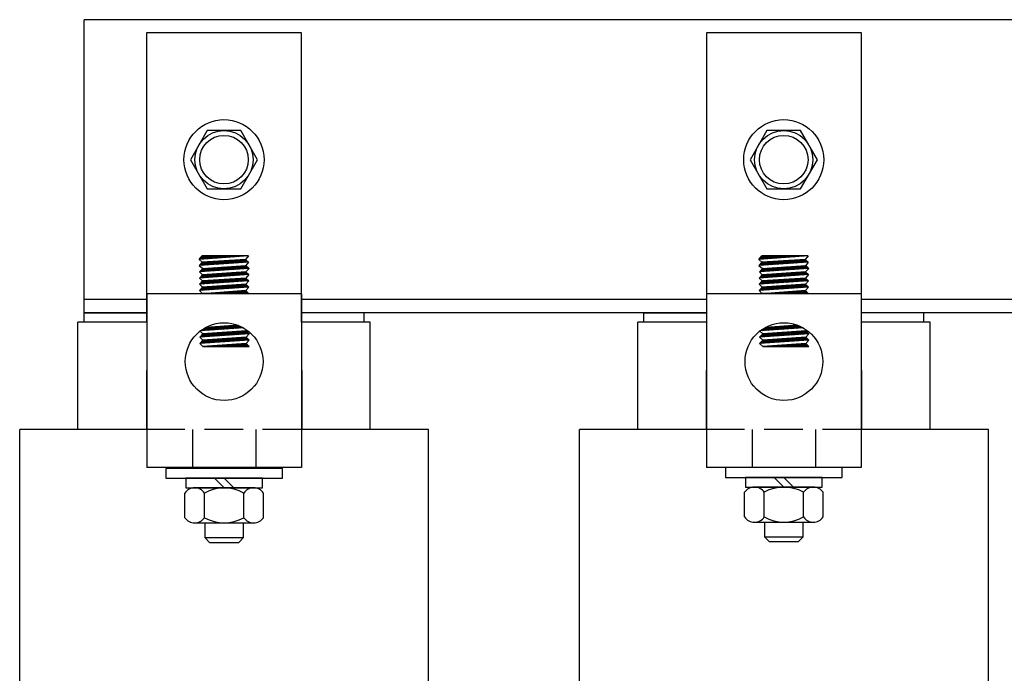
# Model space of a CAD drawing. Extents: x -29 to 73, y -17 to 56.
# Drawn here: x -18 to -11, y 2 to 6 of the extents above; entities that cross this region are included whole.
import ezdxf

# ---------------------------------------------------------------- set-up
doc = ezdxf.new("R2010")
doc.units = 0
doc.header["$MEASUREMENT"] = 0
doc.linetypes.add('HIDDEN', pattern=[0.375, 0.25, -0.125])
doc.layers.get('0').update_dxf_attribs({"linetype": 'CONTINUOUS'})
for name, color, linetype in [('HIDDEN', 7, 'HIDDEN'), ('HW-OBJ', 7, 'CONTINUOUS'), ('WINGAP', 7, 'CONTINUOUS')]:
    doc.layers.add(name, color=color, linetype=linetype)

msp = doc.modelspace()

# ---------------------------------------------------------------- linework, layer by layer
for p, q in [((-16.7909, 6.3301), (-16.7909, 4.4701)), ((-15.7939, 6.3301), (-16.7909, 6.3301)), ((-15.7939, 4.4701), (-15.7939, 6.3301)), ((-13.1909, 6.3301), (-13.1909, 4.4701)), ((-12.1939, 6.3301), (-13.1909, 6.3301)), ((-12.1939, 4.4701), (-12.1939, 6.3301)), ((-16.1359, 4.896), (-16.4537, 4.8741)), ((-16.4537, 4.8741), (-16.4337, 4.896)), ((-16.4323, 4.896), (-16.4481, 4.8802)), ((-16.4234, 4.896), (-16.4447, 4.8747)), ((-16.4146, 4.896), (-16.4353, 4.8754)), ((-16.1359, 4.896), (-16.4337, 4.896)), ((-16.4057, 4.896), (-16.4258, 4.876)), ((-16.3969, 4.896), (-16.4163, 4.8767)), ((-16.3881, 4.896), (-16.4068, 4.8773)), ((-16.3792, 4.896), (-16.3973, 4.878)), ((-16.3704, 4.896), (-16.3878, 4.8786)), ((-16.3615, 4.896), (-16.3783, 4.8793)), ((-16.3527, 4.896), (-16.3688, 4.8799)), ((-16.3439, 4.896), (-16.3593, 4.8806)), ((-16.335, 4.896), (-16.3498, 4.8813)), ((-16.3262, 4.896), (-16.3403, 4.8819)), ((-16.3174, 4.896), (-16.3308, 4.8826)), ((-16.3085, 4.896), (-16.3213, 4.8832)), ((-16.2997, 4.896), (-16.3118, 4.8839)), ((-16.2908, 4.896), (-16.3023, 4.8845)), ((-16.282, 4.896), (-16.2928, 4.8852)), ((-16.2732, 4.896), (-16.2833, 4.8858)), ((-16.2643, 4.896), (-16.2738, 4.8865)), ((-16.2555, 4.896), (-16.2644, 4.8872)), ((-16.2466, 4.896), (-16.2549, 4.8878)), ((-16.2378, 4.896), (-16.2454, 4.8885)), ((-16.229, 4.896), (-16.2359, 4.8891)), ((-16.2201, 4.896), (-16.2264, 4.8898)), ((-16.2113, 4.896), (-16.2169, 4.8904)), ((-16.2024, 4.896), (-16.2074, 4.8911)), ((-16.1936, 4.896), (-16.1979, 4.8918)), ((-16.1848, 4.896), (-16.1884, 4.8924)), ((-16.1759, 4.896), (-16.1789, 4.8931)), ((-16.1671, 4.896), (-16.1694, 4.8937)), ((-16.1583, 4.896), (-16.1599, 4.8944)), ((-16.136, 4.896), (-16.1559, 4.8743)), ((-16.1494, 4.896), (-16.1504, 4.895)), ((-16.1406, 4.896), (-16.1409, 4.8957)), ((-12.5359, 4.896), (-12.8537, 4.8741)), ((-12.8537, 4.8741), (-12.8337, 4.896)), ((-12.8323, 4.896), (-12.8481, 4.8802)), ((-12.8234, 4.896), (-12.8447, 4.8747)), ((-12.8146, 4.896), (-12.8353, 4.8754)), ((-12.5359, 4.896), (-12.8337, 4.896)), ((-12.8057, 4.896), (-12.8258, 4.876)), ((-12.7969, 4.896), (-12.8163, 4.8767)), ((-12.7881, 4.896), (-12.8068, 4.8773)), ((-12.7792, 4.896), (-12.7973, 4.878)), ((-12.7704, 4.896), (-12.7878, 4.8786)), ((-12.7615, 4.896), (-12.7783, 4.8793)), ((-12.7527, 4.896), (-12.7688, 4.8799)), ((-12.7439, 4.896), (-12.7593, 4.8806)), ((-12.735, 4.896), (-12.7498, 4.8813)), ((-12.7262, 4.896), (-12.7403, 4.8819)), ((-12.7174, 4.896), (-12.7308, 4.8826)), ((-12.7085, 4.896), (-12.7213, 4.8832)), ((-12.6997, 4.896), (-12.7118, 4.8839)), ((-12.6908, 4.896), (-12.7023, 4.8845)), ((-12.682, 4.896), (-12.6928, 4.8852)), ((-12.6732, 4.896), (-12.6833, 4.8858)), ((-12.6643, 4.896), (-12.6738, 4.8865)), ((-12.6555, 4.896), (-12.6644, 4.8872)), ((-12.6466, 4.896), (-12.6549, 4.8878)), ((-12.6378, 4.896), (-12.6454, 4.8885)), ((-12.629, 4.896), (-12.6359, 4.8891)), ((-12.6201, 4.896), (-12.6264, 4.8898)), ((-12.6113, 4.896), (-12.6169, 4.8904)), ((-12.6024, 4.896), (-12.6074, 4.8911)), ((-12.5936, 4.896), (-12.5979, 4.8918)), ((-12.5848, 4.896), (-12.5884, 4.8924)), ((-12.5759, 4.896), (-12.5789, 4.8931)), ((-12.5671, 4.896), (-12.5694, 4.8937)), ((-12.5583, 4.896), (-12.5599, 4.8944)), ((-12.536, 4.896), (-12.5559, 4.8743)), ((-12.5494, 4.896), (-12.5504, 4.895)), ((-12.5406, 4.896), (-12.5409, 4.8957)), ((-16.4537, 4.8741), (-16.4337, 4.8559)), ((-16.1359, 4.856), (-16.4537, 4.8341)), ((-16.4337, 4.8559), (-16.4537, 4.8341)), ((-16.4537, 4.8341), (-16.4302, 4.8161)), ((-16.1324, 4.8161), (-16.4502, 4.7942)), ((-16.4302, 4.8161), (-16.4502, 4.7942)), ((-16.4278, 4.8563), (-16.4497, 4.8344)), ((-16.4421, 4.7948), (-16.4202, 4.8167)), ((-16.4183, 4.8569), (-16.4402, 4.835)), ((-16.4357, 4.81), (-16.4296, 4.8161)), ((-16.1559, 4.8743), (-16.4337, 4.8559)), ((-16.4326, 4.7954), (-16.4108, 4.8173)), ((-16.4089, 4.8575), (-16.4308, 4.8357)), ((-16.4302, 4.8161), (-16.1519, 4.8339)), ((-16.4231, 4.7961), (-16.4013, 4.8179)), ((-16.3994, 4.8582), (-16.4213, 4.8363)), ((-16.4136, 4.7968), (-16.3919, 4.8185)), ((-16.3899, 4.8588), (-16.4118, 4.837)), ((-16.4041, 4.7974), (-16.3824, 4.8191)), ((-16.3805, 4.8594), (-16.4023, 4.8376)), ((-16.3946, 4.7981), (-16.373, 4.8197)), ((-16.371, 4.8601), (-16.3928, 4.8383)), ((-16.3851, 4.7987), (-16.3635, 4.8203)), ((-16.3615, 4.8607), (-16.3833, 4.8389)), ((-16.3757, 4.7994), (-16.3541, 4.8209)), ((-16.3521, 4.8613), (-16.3738, 4.8396)), ((-16.3662, 4.8), (-16.3446, 4.8215)), ((-16.3426, 4.8619), (-16.3643, 4.8402)), ((-16.3567, 4.8007), (-16.3352, 4.8222)), ((-16.3331, 4.8626), (-16.3548, 4.8409)), ((-16.3472, 4.8013), (-16.3257, 4.8228)), ((-16.3237, 4.8632), (-16.3453, 4.8415)), ((-16.3377, 4.802), (-16.3163, 4.8234)), ((-16.3142, 4.8638), (-16.3358, 4.8422)), ((-16.3282, 4.8026), (-16.3068, 4.824)), ((-16.3048, 4.8644), (-16.3263, 4.8428)), ((-16.3187, 4.8033), (-16.2974, 4.8246)), ((-16.2953, 4.8651), (-16.3168, 4.8435)), ((-16.3092, 4.8039), (-16.288, 4.8252)), ((-16.2858, 4.8657), (-16.3074, 4.8442)), ((-16.2997, 4.8046), (-16.2785, 4.8258)), ((-16.2764, 4.8663), (-16.2979, 4.8448)), ((-16.2902, 4.8052), (-16.2691, 4.8264)), ((-16.2669, 4.8669), (-16.2884, 4.8455)), ((-16.2807, 4.8059), (-16.2596, 4.827)), ((-16.2574, 4.8676), (-16.2789, 4.8461)), ((-16.2712, 4.8066), (-16.2502, 4.8276)), ((-16.248, 4.8682), (-16.2694, 4.8468)), ((-16.2617, 4.8072), (-16.2407, 4.8282)), ((-16.2385, 4.8688), (-16.2599, 4.8474)), ((-16.2523, 4.8079), (-16.2313, 4.8288)), ((-16.229, 4.8694), (-16.2504, 4.8481)), ((-16.2428, 4.8085), (-16.2218, 4.8294)), ((-16.2196, 4.8701), (-16.2409, 4.8487)), ((-16.2333, 4.8092), (-16.2124, 4.83)), ((-16.2101, 4.8707), (-16.2314, 4.8494)), ((-16.2238, 4.8098), (-16.2029, 4.8307)), ((-16.2006, 4.8713), (-16.2219, 4.85)), ((-16.2143, 4.8105), (-16.1935, 4.8313)), ((-16.1912, 4.8719), (-16.2124, 4.8507)), ((-16.2048, 4.8111), (-16.1841, 4.8319)), ((-16.1817, 4.8726), (-16.2029, 4.8513)), ((-16.1953, 4.8118), (-16.1746, 4.8325)), ((-16.1722, 4.8732), (-16.1934, 4.852)), ((-16.1858, 4.8124), (-16.1652, 4.8331)), ((-16.1628, 4.8738), (-16.184, 4.8526)), ((-16.1763, 4.8131), (-16.1557, 4.8337)), ((-16.1547, 4.8731), (-16.1745, 4.8533)), ((-16.1668, 4.8137), (-16.1491, 4.8314)), ((-16.15, 4.8689), (-16.165, 4.854)), ((-16.1573, 4.8144), (-16.1445, 4.8272)), ((-16.1559, 4.8743), (-16.1359, 4.856)), ((-16.1454, 4.8647), (-16.1555, 4.8546)), ((-16.1324, 4.8161), (-16.1535, 4.7942)), ((-16.1359, 4.856), (-16.1519, 4.8339)), ((-16.1519, 4.8339), (-16.1324, 4.8161)), ((-16.1478, 4.815), (-16.1399, 4.823)), ((-16.1408, 4.8604), (-16.146, 4.8553)), ((-16.1383, 4.8157), (-16.1353, 4.8187)), ((-16.1362, 4.8562), (-16.1365, 4.8559)), ((-12.8537, 4.8741), (-12.8337, 4.8559)), ((-12.5359, 4.856), (-12.8537, 4.8341)), ((-12.8337, 4.8559), (-12.8537, 4.8341)), ((-12.8537, 4.8341), (-12.8302, 4.8161)), ((-12.5324, 4.8161), (-12.8502, 4.7942)), ((-12.8302, 4.8161), (-12.8502, 4.7942)), ((-12.8278, 4.8563), (-12.8497, 4.8344)), ((-12.8421, 4.7948), (-12.8202, 4.8167)), ((-12.8183, 4.8569), (-12.8402, 4.835)), ((-12.8357, 4.81), (-12.8296, 4.8161)), ((-12.5559, 4.8743), (-12.8337, 4.8559)), ((-12.8326, 4.7954), (-12.8108, 4.8173)), ((-12.8089, 4.8575), (-12.8308, 4.8357)), ((-12.8302, 4.8161), (-12.5519, 4.8339)), ((-12.8231, 4.7961), (-12.8013, 4.8179)), ((-12.7994, 4.8582), (-12.8213, 4.8363)), ((-12.8136, 4.7968), (-12.7919, 4.8185)), ((-12.7899, 4.8588), (-12.8118, 4.837)), ((-12.8041, 4.7974), (-12.7824, 4.8191)), ((-12.7805, 4.8594), (-12.8023, 4.8376)), ((-12.7946, 4.7981), (-12.773, 4.8197)), ((-12.771, 4.8601), (-12.7928, 4.8383)), ((-12.7851, 4.7987), (-12.7635, 4.8203)), ((-12.7615, 4.8607), (-12.7833, 4.8389)), ((-12.7757, 4.7994), (-12.7541, 4.8209)), ((-12.7521, 4.8613), (-12.7738, 4.8396)), ((-12.7662, 4.8), (-12.7446, 4.8215)), ((-12.7426, 4.8619), (-12.7643, 4.8402)), ((-12.7567, 4.8007), (-12.7352, 4.8222)), ((-12.7331, 4.8626), (-12.7548, 4.8409)), ((-12.7472, 4.8013), (-12.7257, 4.8228)), ((-12.7237, 4.8632), (-12.7453, 4.8415)), ((-12.7377, 4.802), (-12.7163, 4.8234)), ((-12.7142, 4.8638), (-12.7358, 4.8422)), ((-12.7282, 4.8026), (-12.7068, 4.824)), ((-12.7048, 4.8644), (-12.7263, 4.8428)), ((-12.7187, 4.8033), (-12.6974, 4.8246)), ((-12.6953, 4.8651), (-12.7168, 4.8435)), ((-12.7092, 4.8039), (-12.688, 4.8252)), ((-12.6858, 4.8657), (-12.7074, 4.8442)), ((-12.6997, 4.8046), (-12.6785, 4.8258)), ((-12.6764, 4.8663), (-12.6979, 4.8448)), ((-12.6902, 4.8052), (-12.6691, 4.8264)), ((-12.6669, 4.8669), (-12.6884, 4.8455)), ((-12.6807, 4.8059), (-12.6596, 4.827)), ((-12.6574, 4.8676), (-12.6789, 4.8461)), ((-12.6712, 4.8066), (-12.6502, 4.8276)), ((-12.648, 4.8682), (-12.6694, 4.8468)), ((-12.6617, 4.8072), (-12.6407, 4.8282)), ((-12.6385, 4.8688), (-12.6599, 4.8474)), ((-12.6523, 4.8079), (-12.6313, 4.8288)), ((-12.629, 4.8694), (-12.6504, 4.8481)), ((-12.6428, 4.8085), (-12.6218, 4.8294)), ((-12.6196, 4.8701), (-12.6409, 4.8487)), ((-12.6333, 4.8092), (-12.6124, 4.83)), ((-12.6101, 4.8707), (-12.6314, 4.8494)), ((-12.6238, 4.8098), (-12.6029, 4.8307)), ((-12.6006, 4.8713), (-12.6219, 4.85)), ((-12.6143, 4.8105), (-12.5935, 4.8313)), ((-12.5912, 4.8719), (-12.6124, 4.8507)), ((-12.6048, 4.8111), (-12.5841, 4.8319)), ((-12.5817, 4.8726), (-12.6029, 4.8513)), ((-12.5953, 4.8118), (-12.5746, 4.8325)), ((-12.5722, 4.8732), (-12.5934, 4.852)), ((-12.5858, 4.8124), (-12.5652, 4.8331)), ((-12.5628, 4.8738), (-12.584, 4.8526)), ((-12.5763, 4.8131), (-12.5557, 4.8337)), ((-12.5547, 4.8731), (-12.5745, 4.8533)), ((-12.5668, 4.8137), (-12.5491, 4.8314)), ((-12.55, 4.8689), (-12.565, 4.854)), ((-12.5573, 4.8144), (-12.5445, 4.8272)), ((-12.5559, 4.8743), (-12.5359, 4.856)), ((-12.5454, 4.8647), (-12.5555, 4.8546)), ((-12.5324, 4.8161), (-12.5535, 4.7942)), ((-12.5359, 4.856), (-12.5519, 4.8339)), ((-12.5519, 4.8339), (-12.5324, 4.8161)), ((-12.5478, 4.815), (-12.5399, 4.823)), ((-12.5408, 4.8604), (-12.546, 4.8553)), ((-12.5383, 4.8157), (-12.5353, 4.8187)), ((-12.5362, 4.8562), (-12.5365, 4.8559)), ((-16.1335, 4.7759), (-16.4512, 4.754)), ((-16.4312, 4.7758), (-16.4512, 4.754)), ((-16.4512, 4.754), (-16.4312, 4.7357)), ((-16.4502, 4.7942), (-16.4312, 4.7758)), ((-16.421, 4.7765), (-16.4429, 4.7546)), ((-16.4305, 4.7759), (-16.4386, 4.7677)), ((-16.4115, 4.7771), (-16.4334, 4.7552)), ((-16.1535, 4.7942), (-16.4312, 4.7758)), ((-16.1535, 4.754), (-16.4312, 4.7357)), ((-16.4021, 4.7777), (-16.4239, 4.7559)), ((-16.3926, 4.7784), (-16.4144, 4.7565)), ((-16.3831, 4.779), (-16.405, 4.7572)), ((-16.3737, 4.7796), (-16.3955, 4.7578)), ((-16.3642, 4.7803), (-16.386, 4.7585)), ((-16.3547, 4.7809), (-16.3765, 4.7591)), ((-16.3453, 4.7815), (-16.367, 4.7598)), ((-16.3358, 4.7821), (-16.3575, 4.7604)), ((-16.3263, 4.7828), (-16.348, 4.7611)), ((-16.3169, 4.7834), (-16.3385, 4.7617)), ((-16.3074, 4.784), (-16.329, 4.7624)), ((-16.2979, 4.7846), (-16.3195, 4.7631)), ((-16.2885, 4.7853), (-16.31, 4.7637)), ((-16.279, 4.7859), (-16.3005, 4.7644)), ((-16.2696, 4.7865), (-16.291, 4.765)), ((-16.2601, 4.7871), (-16.2816, 4.7657)), ((-16.2506, 4.7878), (-16.2721, 4.7663)), ((-16.2412, 4.7884), (-16.2626, 4.767)), ((-16.2317, 4.789), (-16.2531, 4.7676)), ((-16.2222, 4.7896), (-16.2436, 4.7683)), ((-16.2179, 4.7498), (-16.2392, 4.7284)), ((-16.2128, 4.7903), (-16.2341, 4.7689)), ((-16.2084, 4.7504), (-16.2298, 4.7291)), ((-16.2033, 4.7909), (-16.2246, 4.7696)), ((-16.199, 4.751), (-16.2203, 4.7297)), ((-16.1938, 4.7915), (-16.2151, 4.7702)), ((-16.1895, 4.7517), (-16.2108, 4.7304)), ((-16.1844, 4.7921), (-16.2056, 4.7709)), ((-16.18, 4.7523), (-16.2013, 4.731)), ((-16.1749, 4.7928), (-16.1961, 4.7716)), ((-16.1706, 4.7529), (-16.1918, 4.7317)), ((-16.1654, 4.7934), (-16.1866, 4.7722)), ((-16.1611, 4.7535), (-16.1823, 4.7324)), ((-16.156, 4.794), (-16.1771, 4.7729)), ((-16.1526, 4.7532), (-16.1728, 4.733)), ((-16.1501, 4.7911), (-16.1676, 4.7735)), ((-16.1455, 4.7869), (-16.1582, 4.7742)), ((-16.1535, 4.7942), (-16.1335, 4.7759)), ((-16.1335, 4.7759), (-16.1535, 4.754)), ((-16.1535, 4.754), (-16.1335, 4.7357)), ((-16.1408, 4.7826), (-16.1487, 4.7748)), ((-16.1362, 4.7784), (-16.1392, 4.7755)), ((-12.5335, 4.7759), (-12.8512, 4.754)), ((-12.8312, 4.7758), (-12.8512, 4.754)), ((-12.8512, 4.754), (-12.8312, 4.7357)), ((-12.8502, 4.7942), (-12.8312, 4.7758)), ((-12.821, 4.7765), (-12.8429, 4.7546)), ((-12.8305, 4.7759), (-12.8386, 4.7677)), ((-12.8115, 4.7771), (-12.8334, 4.7552)), ((-12.5535, 4.7942), (-12.8312, 4.7758)), ((-12.5535, 4.754), (-12.8312, 4.7357)), ((-12.8021, 4.7777), (-12.8239, 4.7559)), ((-12.7926, 4.7784), (-12.8144, 4.7565)), ((-12.7831, 4.779), (-12.805, 4.7572)), ((-12.7737, 4.7796), (-12.7955, 4.7578)), ((-12.7642, 4.7803), (-12.786, 4.7585)), ((-12.7547, 4.7809), (-12.7765, 4.7591)), ((-12.7453, 4.7815), (-12.767, 4.7598)), ((-12.7358, 4.7821), (-12.7575, 4.7604)), ((-12.7263, 4.7828), (-12.748, 4.7611)), ((-12.7169, 4.7834), (-12.7385, 4.7617)), ((-12.7074, 4.784), (-12.729, 4.7624)), ((-12.6979, 4.7846), (-12.7195, 4.7631)), ((-12.6885, 4.7853), (-12.71, 4.7637)), ((-12.679, 4.7859), (-12.7005, 4.7644)), ((-12.6696, 4.7865), (-12.691, 4.765)), ((-12.6601, 4.7871), (-12.6816, 4.7657)), ((-12.6506, 4.7878), (-12.6721, 4.7663)), ((-12.6412, 4.7884), (-12.6626, 4.767)), ((-12.6317, 4.789), (-12.6531, 4.7676)), ((-12.6222, 4.7896), (-12.6436, 4.7683)), ((-12.6179, 4.7498), (-12.6392, 4.7284)), ((-12.6128, 4.7903), (-12.6341, 4.7689)), ((-12.6084, 4.7504), (-12.6298, 4.7291)), ((-12.6033, 4.7909), (-12.6246, 4.7696)), ((-12.599, 4.751), (-12.6203, 4.7297)), ((-12.5938, 4.7915), (-12.6151, 4.7702)), ((-12.5895, 4.7517), (-12.6108, 4.7304)), ((-12.5844, 4.7921), (-12.6056, 4.7709)), ((-12.58, 4.7523), (-12.6013, 4.731)), ((-12.5749, 4.7928), (-12.5961, 4.7716)), ((-12.5706, 4.7529), (-12.5918, 4.7317)), ((-12.5654, 4.7934), (-12.5866, 4.7722)), ((-12.5611, 4.7535), (-12.5823, 4.7324)), ((-12.556, 4.794), (-12.5771, 4.7729)), ((-12.5526, 4.7532), (-12.5728, 4.733)), ((-12.5501, 4.7911), (-12.5676, 4.7735)), ((-12.5455, 4.7869), (-12.5582, 4.7742)), ((-12.5535, 4.7942), (-12.5335, 4.7759)), ((-12.5335, 4.7759), (-12.5535, 4.754)), ((-12.5535, 4.754), (-12.5335, 4.7357)), ((-12.5408, 4.7826), (-12.5487, 4.7748)), ((-12.5362, 4.7784), (-12.5392, 4.7755)), ((-16.1335, 4.7357), (-16.4512, 4.7138)), ((-16.4312, 4.7357), (-16.4512, 4.7138)), ((-16.4512, 4.7138), (-16.4312, 4.6955)), ((-16.1335, 4.6956), (-16.4512, 4.6737)), ((-16.4312, 4.6955), (-16.4512, 4.6737)), ((-16.4261, 4.736), (-16.4481, 4.7141)), ((-16.4218, 4.6961), (-16.4437, 4.6742)), ((-16.4167, 4.7366), (-16.4386, 4.7147)), ((-16.4123, 4.6968), (-16.4342, 4.6749)), ((-16.1535, 4.7139), (-16.4312, 4.6955)), ((-16.4072, 4.7373), (-16.4291, 4.7154)), ((-16.4029, 4.6974), (-16.4248, 4.6755)), ((-16.3977, 4.7379), (-16.4196, 4.716)), ((-16.3934, 4.698), (-16.4153, 4.6762)), ((-16.3883, 4.7385), (-16.4101, 4.7167)), ((-16.3839, 4.6986), (-16.4058, 4.6768)), ((-16.3788, 4.7391), (-16.4006, 4.7173)), ((-16.3745, 4.6993), (-16.3963, 4.6775)), ((-16.3693, 4.7398), (-16.3911, 4.718)), ((-16.365, 4.6999), (-16.3868, 4.6781)), ((-16.3599, 4.7404), (-16.3816, 4.7186)), ((-16.3555, 4.7005), (-16.3773, 4.6788)), ((-16.3504, 4.741), (-16.3721, 4.7193)), ((-16.3461, 4.7011), (-16.3678, 4.6794)), ((-16.3409, 4.7416), (-16.3626, 4.7199)), ((-16.3366, 4.7018), (-16.3583, 4.6801)), ((-16.3315, 4.7423), (-16.3532, 4.7206)), ((-16.3272, 4.7024), (-16.3488, 4.6807)), ((-16.322, 4.7429), (-16.3437, 4.7212)), ((-16.3177, 4.703), (-16.3393, 4.6814)), ((-16.3126, 4.7435), (-16.3342, 4.7219)), ((-16.3082, 4.7036), (-16.3298, 4.682)), ((-16.3031, 4.7441), (-16.3247, 4.7225)), ((-16.2988, 4.7043), (-16.3203, 4.6827)), ((-16.2936, 4.7448), (-16.3152, 4.7232)), ((-16.2893, 4.7049), (-16.3108, 4.6833)), ((-16.2842, 4.7454), (-16.3057, 4.7239)), ((-16.2798, 4.7055), (-16.3014, 4.684)), ((-16.2747, 4.746), (-16.2962, 4.7245)), ((-16.2704, 4.7062), (-16.2919, 4.6847)), ((-16.2652, 4.7466), (-16.2867, 4.7252)), ((-16.2609, 4.7068), (-16.2824, 4.6853)), ((-16.2558, 4.7473), (-16.2772, 4.7258)), ((-16.2514, 4.7074), (-16.2729, 4.686)), ((-16.2463, 4.7479), (-16.2677, 4.7265)), ((-16.242, 4.708), (-16.2634, 4.6866)), ((-16.2368, 4.7485), (-16.2582, 4.7271)), ((-16.2325, 4.7087), (-16.2539, 4.6873)), ((-16.2274, 4.7491), (-16.2487, 4.7278)), ((-16.223, 4.7093), (-16.2444, 4.6879)), ((-16.2136, 4.7099), (-16.2349, 4.6886)), ((-16.2041, 4.7105), (-16.2254, 4.6892)), ((-16.1946, 4.7112), (-16.2159, 4.6899)), ((-16.1852, 4.7118), (-16.2064, 4.6905)), ((-16.1757, 4.7124), (-16.1969, 4.6912)), ((-16.1662, 4.713), (-16.1874, 4.6918)), ((-16.1568, 4.7137), (-16.178, 4.6925)), ((-16.1505, 4.7111), (-16.1685, 4.6932)), ((-16.148, 4.749), (-16.1633, 4.7337)), ((-16.1458, 4.7069), (-16.159, 4.6938)), ((-16.1433, 4.7448), (-16.1538, 4.7343)), ((-16.1335, 4.7357), (-16.1535, 4.7139)), ((-16.1535, 4.7139), (-16.1335, 4.6956)), ((-16.1335, 4.6956), (-16.1535, 4.6737)), ((-16.1412, 4.7027), (-16.1495, 4.6945)), ((-16.1387, 4.7406), (-16.1443, 4.735)), ((-16.1366, 4.6985), (-16.14, 4.6951)), ((-16.1341, 4.7363), (-16.1348, 4.7356)), ((-12.5335, 4.7357), (-12.8512, 4.7138)), ((-12.8312, 4.7357), (-12.8512, 4.7138)), ((-12.8512, 4.7138), (-12.8312, 4.6955)), ((-12.5335, 4.6956), (-12.8512, 4.6737)), ((-12.8312, 4.6955), (-12.8512, 4.6737)), ((-12.8261, 4.736), (-12.8481, 4.7141)), ((-12.8218, 4.6961), (-12.8437, 4.6742)), ((-12.8167, 4.7366), (-12.8386, 4.7147)), ((-12.8123, 4.6968), (-12.8342, 4.6749)), ((-12.5535, 4.7139), (-12.8312, 4.6955)), ((-12.8072, 4.7373), (-12.8291, 4.7154)), ((-12.8029, 4.6974), (-12.8248, 4.6755)), ((-12.7977, 4.7379), (-12.8196, 4.716)), ((-12.7934, 4.698), (-12.8153, 4.6762)), ((-12.7883, 4.7385), (-12.8101, 4.7167)), ((-12.7839, 4.6986), (-12.8058, 4.6768)), ((-12.7788, 4.7391), (-12.8006, 4.7173)), ((-12.7745, 4.6993), (-12.7963, 4.6775)), ((-12.7693, 4.7398), (-12.7911, 4.718)), ((-12.765, 4.6999), (-12.7868, 4.6781)), ((-12.7599, 4.7404), (-12.7816, 4.7186)), ((-12.7555, 4.7005), (-12.7773, 4.6788)), ((-12.7504, 4.741), (-12.7721, 4.7193)), ((-12.7461, 4.7011), (-12.7678, 4.6794)), ((-12.7409, 4.7416), (-12.7626, 4.7199)), ((-12.7366, 4.7018), (-12.7583, 4.6801)), ((-12.7315, 4.7423), (-12.7532, 4.7206)), ((-12.7272, 4.7024), (-12.7488, 4.6807)), ((-12.722, 4.7429), (-12.7437, 4.7212)), ((-12.7177, 4.703), (-12.7393, 4.6814)), ((-12.7126, 4.7435), (-12.7342, 4.7219)), ((-12.7082, 4.7036), (-12.7298, 4.682)), ((-12.7031, 4.7441), (-12.7247, 4.7225)), ((-12.6988, 4.7043), (-12.7203, 4.6827)), ((-12.6936, 4.7448), (-12.7152, 4.7232)), ((-12.6893, 4.7049), (-12.7108, 4.6833)), ((-12.6842, 4.7454), (-12.7057, 4.7239)), ((-12.6798, 4.7055), (-12.7014, 4.684)), ((-12.6747, 4.746), (-12.6962, 4.7245)), ((-12.6704, 4.7062), (-12.6919, 4.6847)), ((-12.6652, 4.7466), (-12.6867, 4.7252)), ((-12.6609, 4.7068), (-12.6824, 4.6853)), ((-12.6558, 4.7473), (-12.6772, 4.7258)), ((-12.6514, 4.7074), (-12.6729, 4.686)), ((-12.6463, 4.7479), (-12.6677, 4.7265)), ((-12.642, 4.708), (-12.6634, 4.6866)), ((-12.6368, 4.7485), (-12.6582, 4.7271)), ((-12.6325, 4.7087), (-12.6539, 4.6873)), ((-12.6274, 4.7491), (-12.6487, 4.7278)), ((-12.623, 4.7093), (-12.6444, 4.6879)), ((-12.6136, 4.7099), (-12.6349, 4.6886)), ((-12.6041, 4.7105), (-12.6254, 4.6892)), ((-12.5946, 4.7112), (-12.6159, 4.6899)), ((-12.5852, 4.7118), (-12.6064, 4.6905)), ((-12.5757, 4.7124), (-12.5969, 4.6912)), ((-12.5662, 4.713), (-12.5874, 4.6918)), ((-12.5568, 4.7137), (-12.578, 4.6925)), ((-12.5505, 4.7111), (-12.5685, 4.6932)), ((-12.548, 4.749), (-12.5633, 4.7337)), ((-12.5458, 4.7069), (-12.559, 4.6938)), ((-12.5433, 4.7448), (-12.5538, 4.7343)), ((-12.5335, 4.7357), (-12.5535, 4.7139)), ((-12.5535, 4.7139), (-12.5335, 4.6956)), ((-12.5335, 4.6956), (-12.5535, 4.6737)), ((-12.5412, 4.7027), (-12.5495, 4.6945)), ((-12.5387, 4.7406), (-12.5443, 4.735)), ((-12.5366, 4.6985), (-12.54, 4.6951)), ((-12.5341, 4.7363), (-12.5348, 4.7356)), ((-16.7901, 4.6536), (-16.7901, 3.535)), ((-15.7947, 4.6536), (-16.7901, 4.6536)), ((-16.4512, 4.6737), (-16.4312, 4.6536)), ((-16.1535, 4.6737), (-16.4312, 4.6536)), ((-16.1334, 4.6537), (-16.4311, 4.6537)), ((-16.4241, 4.6537), (-16.4236, 4.6542)), ((-16.4153, 4.6537), (-16.4141, 4.6548)), ((-16.4064, 4.6537), (-16.4046, 4.6555)), ((-16.3976, 4.6537), (-16.395, 4.6562)), ((-16.3887, 4.6537), (-16.3855, 4.6569)), ((-16.3799, 4.6537), (-16.376, 4.6576)), ((-16.3711, 4.6537), (-16.3665, 4.6583)), ((-16.3622, 4.6537), (-16.3569, 4.659)), ((-16.3534, 4.6537), (-16.3474, 4.6597)), ((-16.3446, 4.6537), (-16.3379, 4.6604)), ((-16.3357, 4.6537), (-16.3283, 4.6611)), ((-16.3269, 4.6537), (-16.3188, 4.6618)), ((-16.318, 4.6537), (-16.3093, 4.6624)), ((-16.3092, 4.6537), (-16.2998, 4.6631)), ((-16.3004, 4.6537), (-16.2902, 4.6638)), ((-16.2915, 4.6537), (-16.2807, 4.6645)), ((-16.2827, 4.6537), (-16.2712, 4.6652)), ((-16.2738, 4.6537), (-16.2616, 4.6659)), ((-16.265, 4.6537), (-16.2521, 4.6666)), ((-16.2562, 4.6537), (-16.2426, 4.6673)), ((-16.2473, 4.6537), (-16.233, 4.668)), ((-16.2385, 4.6537), (-16.2235, 4.6687)), ((-16.2296, 4.6537), (-16.214, 4.6693)), ((-16.2208, 4.6537), (-16.2045, 4.67)), ((-16.212, 4.6537), (-16.1949, 4.6707)), ((-16.2031, 4.6537), (-16.1854, 4.6714)), ((-16.1943, 4.6537), (-16.1759, 4.6721)), ((-16.1855, 4.6537), (-16.1663, 4.6728)), ((-16.1766, 4.6537), (-16.1568, 4.6735)), ((-16.1678, 4.6537), (-16.1506, 4.6709)), ((-16.1589, 4.6537), (-16.1462, 4.6664)), ((-16.1335, 4.6536), (-16.1535, 4.6737)), ((-16.1501, 4.6537), (-16.1418, 4.662)), ((-16.1413, 4.6537), (-16.1374, 4.6576)), ((-15.7947, 4.6536), (-15.7947, 3.535)), ((-13.1901, 4.6536), (-13.1901, 3.535)), ((-12.1947, 4.6536), (-13.1901, 4.6536)), ((-12.8512, 4.6737), (-12.8312, 4.6536)), ((-12.5535, 4.6737), (-12.8312, 4.6536)), ((-12.5334, 4.6537), (-12.8311, 4.6537)), ((-12.8241, 4.6537), (-12.8236, 4.6542)), ((-12.8153, 4.6537), (-12.8141, 4.6548)), ((-12.8064, 4.6537), (-12.8046, 4.6555)), ((-12.7976, 4.6537), (-12.795, 4.6562)), ((-12.7887, 4.6537), (-12.7855, 4.6569)), ((-12.7799, 4.6537), (-12.776, 4.6576)), ((-12.7711, 4.6537), (-12.7665, 4.6583)), ((-12.7622, 4.6537), (-12.7569, 4.659)), ((-12.7534, 4.6537), (-12.7474, 4.6597)), ((-12.7446, 4.6537), (-12.7379, 4.6604)), ((-12.7357, 4.6537), (-12.7283, 4.6611)), ((-12.7269, 4.6537), (-12.7188, 4.6618)), ((-12.718, 4.6537), (-12.7093, 4.6624)), ((-12.7092, 4.6537), (-12.6998, 4.6631)), ((-12.7004, 4.6537), (-12.6902, 4.6638)), ((-12.6915, 4.6537), (-12.6807, 4.6645)), ((-12.6827, 4.6537), (-12.6712, 4.6652)), ((-12.6738, 4.6537), (-12.6616, 4.6659)), ((-12.665, 4.6537), (-12.6521, 4.6666)), ((-12.6562, 4.6537), (-12.6426, 4.6673)), ((-12.6473, 4.6537), (-12.633, 4.668)), ((-12.6385, 4.6537), (-12.6235, 4.6687)), ((-12.6296, 4.6537), (-12.614, 4.6693)), ((-12.6208, 4.6537), (-12.6045, 4.67)), ((-12.612, 4.6537), (-12.5949, 4.6707)), ((-12.6031, 4.6537), (-12.5854, 4.6714)), ((-12.5943, 4.6537), (-12.5759, 4.6721)), ((-12.5855, 4.6537), (-12.5663, 4.6728)), ((-12.5766, 4.6537), (-12.5568, 4.6735)), ((-12.5678, 4.6537), (-12.5506, 4.6709)), ((-12.5589, 4.6537), (-12.5462, 4.6664)), ((-12.5335, 4.6536), (-12.5535, 4.6737)), ((-12.5501, 4.6537), (-12.5418, 4.662)), ((-12.5413, 4.6537), (-12.5374, 4.6576)), ((-12.1947, 4.6536), (-12.1947, 3.535)), ((-17.1924, 4.5301), (-16.7909, 4.5301)), ((-17.1924, 4.4701), (-17.1924, 4.5301)), ((-15.3924, 4.5301), (-15.7939, 4.5301)), ((-15.3924, 4.4701), (-15.3924, 4.5301)), ((-13.5924, 4.5301), (-13.1909, 4.5301)), ((-13.5924, 4.4701), (-13.5924, 4.5301)), ((-11.7924, 4.5301), (-12.1939, 4.5301)), ((-11.7924, 4.4701), (-11.7924, 4.5301)), ((-17.2324, 3.7801), (-17.2324, 4.4701)), ((-16.7901, 4.4701), (-17.2324, 4.4701)), ((-16.1672, 4.4333), (-16.4487, 4.4141)), ((-16.4328, 4.4152), (-16.4111, 4.4369)), ((-16.4233, 4.4159), (-16.4014, 4.4377)), ((-16.4138, 4.4165), (-16.392, 4.4383)), ((-16.203, 4.4503), (-16.4107, 4.4371)), ((-16.4043, 4.4171), (-16.3826, 4.4389)), ((-16.3948, 4.4178), (-16.3731, 4.4395)), ((-16.3854, 4.4184), (-16.3637, 4.4401)), ((-16.3759, 4.4191), (-16.3542, 4.4407)), ((-16.3664, 4.4197), (-16.3448, 4.4413)), ((-16.3569, 4.4204), (-16.3354, 4.4419)), ((-16.3474, 4.421), (-16.3259, 4.4425)), ((-16.3379, 4.4217), (-16.3165, 4.4431)), ((-16.3285, 4.4223), (-16.307, 4.4437)), ((-16.319, 4.4229), (-16.2976, 4.4443)), ((-16.3095, 4.4236), (-16.2882, 4.4449)), ((-16.3, 4.4242), (-16.2787, 4.4455)), ((-16.2905, 4.4249), (-16.2693, 4.4461)), ((-16.281, 4.4255), (-16.2598, 4.4467)), ((-16.2716, 4.4262), (-16.2504, 4.4473)), ((-16.2621, 4.4268), (-16.241, 4.4479)), ((-16.2526, 4.4275), (-16.2315, 4.4485)), ((-16.2431, 4.4281), (-16.2221, 4.4491)), ((-16.2336, 4.4287), (-16.2126, 4.4497)), ((-16.2241, 4.4294), (-16.2032, 4.4503)), ((-16.2147, 4.43), (-16.1968, 4.4479)), ((-16.2052, 4.4307), (-16.1906, 4.4452)), ((-16.1957, 4.4313), (-16.1846, 4.4424)), ((-16.1862, 4.432), (-16.1787, 4.4395)), ((-16.1767, 4.4326), (-16.1729, 4.4364)), ((-15.3524, 4.4701), (-15.7947, 4.4701)), ((-15.3524, 3.7801), (-15.3524, 4.4701)), ((-13.6324, 3.7801), (-13.6324, 4.4701)), ((-13.1901, 4.4701), (-13.6324, 4.4701)), ((-12.5672, 4.4333), (-12.8487, 4.4141)), ((-12.8328, 4.4152), (-12.8111, 4.4369)), ((-12.8233, 4.4159), (-12.8014, 4.4377)), ((-12.8138, 4.4165), (-12.792, 4.4383)), ((-12.603, 4.4503), (-12.8107, 4.4371)), ((-12.8043, 4.4171), (-12.7826, 4.4389)), ((-12.7948, 4.4178), (-12.7731, 4.4395)), ((-12.7854, 4.4184), (-12.7637, 4.4401)), ((-12.7759, 4.4191), (-12.7542, 4.4407)), ((-12.7664, 4.4197), (-12.7448, 4.4413)), ((-12.7569, 4.4204), (-12.7354, 4.4419)), ((-12.7474, 4.421), (-12.7259, 4.4425)), ((-12.7379, 4.4217), (-12.7165, 4.4431)), ((-12.7285, 4.4223), (-12.707, 4.4437)), ((-12.719, 4.4229), (-12.6976, 4.4443)), ((-12.7095, 4.4236), (-12.6882, 4.4449)), ((-12.7, 4.4242), (-12.6787, 4.4455)), ((-12.6905, 4.4249), (-12.6693, 4.4461)), ((-12.681, 4.4255), (-12.6598, 4.4467)), ((-12.6716, 4.4262), (-12.6504, 4.4473)), ((-12.6621, 4.4268), (-12.641, 4.4479)), ((-12.6526, 4.4275), (-12.6315, 4.4485)), ((-12.6431, 4.4281), (-12.6221, 4.4491)), ((-12.6336, 4.4287), (-12.6126, 4.4497)), ((-12.6241, 4.4294), (-12.6032, 4.4503)), ((-12.6147, 4.43), (-12.5968, 4.4479)), ((-12.6052, 4.4307), (-12.5906, 4.4452)), ((-12.5957, 4.4313), (-12.5846, 4.4424)), ((-12.5862, 4.432), (-12.5787, 4.4395)), ((-12.5767, 4.4326), (-12.5729, 4.4364)), ((-11.7524, 4.4701), (-12.1947, 4.4701)), ((-11.7524, 3.7801), (-11.7524, 4.4701)), ((-16.4487, 4.4141), (-16.4287, 4.3958)), ((-16.1309, 4.3959), (-16.4487, 4.374)), ((-16.4287, 4.3958), (-16.4487, 4.374)), ((-16.4487, 4.374), (-16.4287, 4.3557)), ((-16.4236, 4.3961), (-16.4456, 4.3742)), ((-16.4423, 4.4146), (-16.4338, 4.423)), ((-16.4141, 4.3968), (-16.4361, 4.3748)), ((-16.1509, 4.4142), (-16.4287, 4.3958)), ((-16.1509, 4.374), (-16.4287, 4.3557)), ((-16.4047, 4.3974), (-16.4266, 4.3755)), ((-16.3952, 4.398), (-16.4171, 4.3762)), ((-16.3857, 4.3986), (-16.4076, 4.3768)), ((-16.3763, 4.3993), (-16.3981, 4.3775)), ((-16.3668, 4.3999), (-16.3886, 4.3781)), ((-16.3574, 4.4005), (-16.3791, 4.3788)), ((-16.3479, 4.4011), (-16.3696, 4.3794)), ((-16.3384, 4.4018), (-16.3601, 4.3801)), ((-16.329, 4.4024), (-16.3506, 4.3807)), ((-16.3195, 4.403), (-16.3411, 4.3814)), ((-16.31, 4.4037), (-16.3316, 4.382)), ((-16.3006, 4.4043), (-16.3222, 4.3827)), ((-16.2911, 4.4049), (-16.3127, 4.3833)), ((-16.2816, 4.4055), (-16.3032, 4.384)), ((-16.2722, 4.4062), (-16.2937, 4.3846)), ((-16.2627, 4.4068), (-16.2842, 4.3853)), ((-16.2532, 4.4074), (-16.2747, 4.386)), ((-16.2438, 4.408), (-16.2652, 4.3866)), ((-16.2343, 4.4087), (-16.2557, 4.3873)), ((-16.2248, 4.4093), (-16.2462, 4.3879)), ((-16.2154, 4.4099), (-16.2367, 4.3886)), ((-16.211, 4.37), (-16.2324, 4.3487)), ((-16.2059, 4.4105), (-16.2272, 4.3892)), ((-16.2016, 4.3707), (-16.2229, 4.3494)), ((-16.1964, 4.4112), (-16.2177, 4.3899)), ((-16.1921, 4.3713), (-16.2134, 4.35)), ((-16.187, 4.4118), (-16.2082, 4.3905)), ((-16.1827, 4.3719), (-16.2039, 4.3507)), ((-16.1775, 4.4124), (-16.1988, 4.3912)), ((-16.1732, 4.3726), (-16.1944, 4.3513)), ((-16.1681, 4.413), (-16.1893, 4.3918)), ((-16.1637, 4.3732), (-16.1849, 4.352)), ((-16.1586, 4.4137), (-16.1798, 4.3925)), ((-16.1543, 4.3738), (-16.1754, 4.3526)), ((-16.15, 4.4134), (-16.1703, 4.3931)), ((-16.1479, 4.3713), (-16.1659, 4.3533)), ((-16.1454, 4.4091), (-16.1608, 4.3938)), ((-16.1408, 4.4049), (-16.1513, 4.3945)), ((-16.146, 4.4195), (-16.1509, 4.4142)), ((-16.1509, 4.4142), (-16.1309, 4.3959)), ((-16.1309, 4.3959), (-16.1509, 4.374)), ((-16.1509, 4.374), (-16.1309, 4.3557)), ((-16.1362, 4.4007), (-16.1418, 4.3951)), ((-16.1316, 4.3965), (-16.1323, 4.3958)), ((-12.8487, 4.4141), (-12.8287, 4.3958)), ((-12.5309, 4.3959), (-12.8487, 4.374)), ((-12.8287, 4.3958), (-12.8487, 4.374)), ((-12.8487, 4.374), (-12.8287, 4.3557)), ((-12.8236, 4.3961), (-12.8456, 4.3742)), ((-12.8423, 4.4146), (-12.8338, 4.423)), ((-12.8141, 4.3968), (-12.8361, 4.3748)), ((-12.5509, 4.4142), (-12.8287, 4.3958)), ((-12.5509, 4.374), (-12.8287, 4.3557)), ((-12.8047, 4.3974), (-12.8266, 4.3755)), ((-12.7952, 4.398), (-12.8171, 4.3762)), ((-12.7857, 4.3986), (-12.8076, 4.3768)), ((-12.7763, 4.3993), (-12.7981, 4.3775)), ((-12.7668, 4.3999), (-12.7886, 4.3781)), ((-12.7574, 4.4005), (-12.7791, 4.3788)), ((-12.7479, 4.4011), (-12.7696, 4.3794)), ((-12.7384, 4.4018), (-12.7601, 4.3801)), ((-12.729, 4.4024), (-12.7506, 4.3807)), ((-12.7195, 4.403), (-12.7411, 4.3814)), ((-12.71, 4.4037), (-12.7316, 4.382)), ((-12.7006, 4.4043), (-12.7222, 4.3827)), ((-12.6911, 4.4049), (-12.7127, 4.3833)), ((-12.6816, 4.4055), (-12.7032, 4.384)), ((-12.6722, 4.4062), (-12.6937, 4.3846)), ((-12.6627, 4.4068), (-12.6842, 4.3853)), ((-12.6532, 4.4074), (-12.6747, 4.386)), ((-12.6438, 4.408), (-12.6652, 4.3866)), ((-12.6343, 4.4087), (-12.6557, 4.3873)), ((-12.6248, 4.4093), (-12.6462, 4.3879)), ((-12.6154, 4.4099), (-12.6367, 4.3886)), ((-12.611, 4.37), (-12.6324, 4.3487)), ((-12.6059, 4.4105), (-12.6272, 4.3892)), ((-12.6016, 4.3707), (-12.6229, 4.3494)), ((-12.5964, 4.4112), (-12.6177, 4.3899)), ((-12.5921, 4.3713), (-12.6134, 4.35)), ((-12.587, 4.4118), (-12.6082, 4.3905)), ((-12.5827, 4.3719), (-12.6039, 4.3507)), ((-12.5775, 4.4124), (-12.5988, 4.3912)), ((-12.5732, 4.3726), (-12.5944, 4.3513)), ((-12.5681, 4.413), (-12.5893, 4.3918)), ((-12.5637, 4.3732), (-12.5849, 4.352)), ((-12.5586, 4.4137), (-12.5798, 4.3925)), ((-12.5543, 4.3738), (-12.5754, 4.3526)), ((-12.55, 4.4134), (-12.5703, 4.3931)), ((-12.5479, 4.3713), (-12.5659, 4.3533)), ((-12.5454, 4.4091), (-12.5608, 4.3938)), ((-12.5408, 4.4049), (-12.5513, 4.3945)), ((-12.546, 4.4195), (-12.5509, 4.4142)), ((-12.5509, 4.4142), (-12.5309, 4.3959)), ((-12.5309, 4.3959), (-12.5509, 4.374)), ((-12.5509, 4.374), (-12.5309, 4.3557)), ((-12.5362, 4.4007), (-12.5418, 4.3951)), ((-12.5316, 4.3965), (-12.5323, 4.3958)), ((-16.1309, 4.3557), (-16.4487, 4.3338)), ((-16.4287, 4.3557), (-16.4487, 4.3338)), ((-16.4487, 4.3338), (-16.4287, 4.3138)), ((-16.4193, 4.3563), (-16.4412, 4.3343)), ((-16.4098, 4.3569), (-16.4317, 4.335)), ((-16.1509, 4.3339), (-16.4287, 4.3138)), ((-16.4287, 4.3138), (-16.1309, 4.3138)), ((-16.4282, 4.3138), (-16.4281, 4.3138)), ((-16.4003, 4.3575), (-16.4222, 4.3356)), ((-16.4193, 4.3138), (-16.4186, 4.3145)), ((-16.3909, 4.3582), (-16.4127, 4.3363)), ((-16.4105, 4.3138), (-16.4091, 4.3152)), ((-16.3814, 4.3588), (-16.4032, 4.337)), ((-16.4016, 4.3138), (-16.3995, 4.3159)), ((-16.372, 4.3594), (-16.3938, 4.3376)), ((-16.3928, 4.3138), (-16.39, 4.3166)), ((-16.3625, 4.36), (-16.3843, 4.3383)), ((-16.384, 4.3138), (-16.3805, 4.3172)), ((-16.3751, 4.3138), (-16.3709, 4.3179)), ((-16.353, 4.3607), (-16.3748, 4.3389)), ((-16.3663, 4.3138), (-16.3614, 4.3186)), ((-16.3436, 4.3613), (-16.3653, 4.3396)), ((-16.3575, 4.3138), (-16.3519, 4.3193)), ((-16.3341, 4.3619), (-16.3558, 4.3402)), ((-16.3486, 4.3138), (-16.3424, 4.32)), ((-16.3246, 4.3625), (-16.3463, 4.3409)), ((-16.3398, 4.3138), (-16.3328, 4.3207)), ((-16.3152, 4.3632), (-16.3368, 4.3415)), ((-16.3309, 4.3138), (-16.3233, 4.3214)), ((-16.3057, 4.3638), (-16.3273, 4.3422)), ((-16.3221, 4.3138), (-16.3138, 4.3221)), ((-16.2962, 4.3644), (-16.3178, 4.3428)), ((-16.3133, 4.3138), (-16.3042, 4.3228)), ((-16.2868, 4.365), (-16.3083, 4.3435)), ((-16.3044, 4.3138), (-16.2947, 4.3235)), ((-16.2773, 4.3657), (-16.2988, 4.3441)), ((-16.2956, 4.3138), (-16.2852, 4.3241)), ((-16.2678, 4.3663), (-16.2893, 4.3448)), ((-16.2867, 4.3138), (-16.2757, 4.3248)), ((-16.2584, 4.3669), (-16.2798, 4.3454)), ((-16.2779, 4.3138), (-16.2661, 4.3255)), ((-16.2489, 4.3675), (-16.2704, 4.3461)), ((-16.2691, 4.3138), (-16.2566, 4.3262)), ((-16.2394, 4.3682), (-16.2609, 4.3468)), ((-16.2602, 4.3138), (-16.2471, 4.3269)), ((-16.23, 4.3688), (-16.2514, 4.3474)), ((-16.2514, 4.3138), (-16.2375, 4.3276)), ((-16.2425, 4.3138), (-16.228, 4.3283)), ((-16.2205, 4.3694), (-16.2419, 4.3481)), ((-16.2337, 4.3138), (-16.2185, 4.329)), ((-16.2249, 4.3138), (-16.209, 4.3297)), ((-16.216, 4.3138), (-16.1994, 4.3304)), ((-16.2072, 4.3138), (-16.1899, 4.331)), ((-16.1984, 4.3138), (-16.1804, 4.3317)), ((-16.1895, 4.3138), (-16.1708, 4.3324)), ((-16.1807, 4.3138), (-16.1613, 4.3331)), ((-16.1718, 4.3138), (-16.1518, 4.3338)), ((-16.163, 4.3138), (-16.1469, 4.3298)), ((-16.1433, 4.3671), (-16.1564, 4.3539)), ((-16.1542, 4.3138), (-16.1425, 4.3254)), ((-16.1309, 4.3557), (-16.1509, 4.3339)), ((-16.1309, 4.3138), (-16.1509, 4.3339)), ((-16.1387, 4.3628), (-16.147, 4.3546)), ((-16.1453, 4.3138), (-16.1381, 4.321)), ((-16.1341, 4.3586), (-16.1375, 4.3552)), ((-16.1365, 4.3138), (-16.1337, 4.3165)), ((-12.5309, 4.3557), (-12.8487, 4.3338)), ((-12.8287, 4.3557), (-12.8487, 4.3338)), ((-12.8487, 4.3338), (-12.8287, 4.3138)), ((-12.8193, 4.3563), (-12.8412, 4.3343)), ((-12.8098, 4.3569), (-12.8317, 4.335)), ((-12.5509, 4.3339), (-12.8287, 4.3138)), ((-12.8287, 4.3138), (-12.5309, 4.3138)), ((-12.8282, 4.3138), (-12.8281, 4.3138)), ((-12.8003, 4.3575), (-12.8222, 4.3356)), ((-12.8193, 4.3138), (-12.8186, 4.3145)), ((-12.7909, 4.3582), (-12.8127, 4.3363)), ((-12.8105, 4.3138), (-12.8091, 4.3152)), ((-12.7814, 4.3588), (-12.8032, 4.337)), ((-12.8016, 4.3138), (-12.7995, 4.3159)), ((-12.772, 4.3594), (-12.7938, 4.3376)), ((-12.7928, 4.3138), (-12.79, 4.3166)), ((-12.7625, 4.36), (-12.7843, 4.3383)), ((-12.784, 4.3138), (-12.7805, 4.3172)), ((-12.7751, 4.3138), (-12.7709, 4.3179)), ((-12.753, 4.3607), (-12.7748, 4.3389)), ((-12.7663, 4.3138), (-12.7614, 4.3186)), ((-12.7436, 4.3613), (-12.7653, 4.3396)), ((-12.7575, 4.3138), (-12.7519, 4.3193)), ((-12.7341, 4.3619), (-12.7558, 4.3402)), ((-12.7486, 4.3138), (-12.7424, 4.32)), ((-12.7246, 4.3625), (-12.7463, 4.3409)), ((-12.7398, 4.3138), (-12.7328, 4.3207)), ((-12.7152, 4.3632), (-12.7368, 4.3415)), ((-12.7309, 4.3138), (-12.7233, 4.3214)), ((-12.7057, 4.3638), (-12.7273, 4.3422)), ((-12.7221, 4.3138), (-12.7138, 4.3221)), ((-12.6962, 4.3644), (-12.7178, 4.3428)), ((-12.7133, 4.3138), (-12.7042, 4.3228)), ((-12.6868, 4.365), (-12.7083, 4.3435)), ((-12.7044, 4.3138), (-12.6947, 4.3235)), ((-12.6773, 4.3657), (-12.6988, 4.3441)), ((-12.6956, 4.3138), (-12.6852, 4.3241)), ((-12.6678, 4.3663), (-12.6893, 4.3448)), ((-12.6867, 4.3138), (-12.6757, 4.3248)), ((-12.6584, 4.3669), (-12.6798, 4.3454)), ((-12.6779, 4.3138), (-12.6661, 4.3255)), ((-12.6489, 4.3675), (-12.6704, 4.3461)), ((-12.6691, 4.3138), (-12.6566, 4.3262)), ((-12.6394, 4.3682), (-12.6609, 4.3468)), ((-12.6602, 4.3138), (-12.6471, 4.3269)), ((-12.63, 4.3688), (-12.6514, 4.3474)), ((-12.6514, 4.3138), (-12.6375, 4.3276)), ((-12.6425, 4.3138), (-12.628, 4.3283)), ((-12.6205, 4.3694), (-12.6419, 4.3481)), ((-12.6337, 4.3138), (-12.6185, 4.329)), ((-12.6249, 4.3138), (-12.609, 4.3297)), ((-12.616, 4.3138), (-12.5994, 4.3304)), ((-12.6072, 4.3138), (-12.5899, 4.331)), ((-12.5984, 4.3138), (-12.5804, 4.3317)), ((-12.5895, 4.3138), (-12.5708, 4.3324)), ((-12.5807, 4.3138), (-12.5613, 4.3331)), ((-12.5718, 4.3138), (-12.5518, 4.3338)), ((-12.563, 4.3138), (-12.5469, 4.3298)), ((-12.5433, 4.3671), (-12.5564, 4.3539)), ((-12.5542, 4.3138), (-12.5425, 4.3254)), ((-12.5309, 4.3557), (-12.5509, 4.3339)), ((-12.5309, 4.3138), (-12.5509, 4.3339)), ((-12.5387, 4.3628), (-12.547, 4.3546)), ((-12.5453, 4.3138), (-12.5381, 4.321)), ((-12.5341, 4.3586), (-12.5375, 4.3552)), ((-12.5365, 4.3138), (-12.5337, 4.3165)), ((-16.7924, 4.1601), (-16.7924, 3.7801)), ((-16.7901, 4.1601), (-16.7924, 4.1601)), ((-15.7924, 4.1601), (-15.7947, 4.1601)), ((-15.7924, 4.1601), (-15.7947, 4.1601)), ((-15.7924, 4.1601), (-15.7924, 3.7801)), ((-13.1924, 4.1601), (-13.1924, 3.7801)), ((-13.1901, 4.1601), (-13.1924, 4.1601)), ((-12.1924, 4.1601), (-12.1947, 4.1601)), ((-12.1924, 4.1601), (-12.1947, 4.1601)), ((-12.1924, 4.1601), (-12.1924, 3.7801)), ((-16.7901, 3.9701), (-16.7924, 3.9701)), ((-15.7924, 3.9701), (-15.7947, 3.9701)), ((-15.7924, 3.9701), (-15.7947, 3.9701)), ((-13.1901, 3.9701), (-13.1924, 3.9701)), ((-12.1924, 3.9701), (-12.1947, 3.9701)), ((-12.1924, 3.9701), (-12.1947, 3.9701)), ((-16.7901, 3.7801), (-17.6074, 3.7801)), ((-17.6074, 0.7801), (-17.6074, 3.7801)), ((-14.9774, 3.7801), (-15.7947, 3.7801)), ((-14.9774, 0.7801), (-14.9774, 3.7801)), ((-13.1901, 3.7801), (-14.0074, 3.7801)), ((-14.0074, 0.7801), (-14.0074, 3.7801)), ((-11.3774, 3.7801), (-12.1947, 3.7801)), ((-11.3774, 0.7801), (-11.3774, 3.7801)), ((-15.7947, 3.535), (-16.7901, 3.535)), ((-15.9799, 3.535), (-16.6049, 3.535)), ((-12.1947, 3.535), (-13.1901, 3.535)), ((-12.3799, 3.535), (-13.0049, 3.535))]:
    msp.add_line(p, q)
for centre in [(-16.2924, 4.2169), (-12.6924, 4.2169)]:
    msp.add_circle(centre, 0.25)
at = {"layer": 'HIDDEN'}
for p, q in [((-15.7947, 3.7801), (-16.7901, 3.7801)), ((-16.4954, 3.7801), (-16.4954, 3.535)), ((-16.0894, 3.7801), (-16.0894, 3.535)), ((-12.1947, 3.7801), (-13.1901, 3.7801)), ((-12.8954, 3.7801), (-12.8954, 3.535)), ((-12.4894, 3.7801), (-12.4894, 3.535))]:
    msp.add_line(p, q, dxfattribs=at)
at = {"layer": 'HW-OBJ'}
for p, q in [((-16.6674, 3.5301), (-16.6674, 3.4676)), ((-15.9174, 3.5301), (-16.6674, 3.5301)), ((-15.9174, 3.4676), (-15.9174, 3.5301)), ((-12.3174, 3.535), (-13.0674, 3.535)), ((-13.0674, 3.535), (-13.0674, 3.4725)), ((-12.3174, 3.4725), (-12.3174, 3.535)), ((-16.6674, 3.4676), (-15.9174, 3.4676)), ((-16.5389, 3.4676), (-16.5389, 3.4056)), ((-16.0459, 3.4676), (-16.5389, 3.4676)), ((-16.3544, 3.4676), (-16.2924, 3.4056)), ((-16.2924, 3.4676), (-16.2304, 3.4056)), ((-16.0459, 3.4056), (-16.0459, 3.4676)), ((-13.0674, 3.4725), (-12.3174, 3.4725)), ((-12.9389, 3.4725), (-12.9389, 3.4105)), ((-12.4459, 3.4725), (-12.9389, 3.4725)), ((-12.7544, 3.4725), (-12.6924, 3.4105)), ((-12.6924, 3.4725), (-12.6304, 3.4105)), ((-12.4459, 3.4105), (-12.4459, 3.4725)), ((-16.545, 3.2134), (-16.545, 3.3718)), ((-16.5389, 3.4056), (-16.0459, 3.4056)), ((-16.103, 3.4056), (-16.4819, 3.4056)), ((-16.4187, 3.2134), (-16.4187, 3.3718)), ((-16.1661, 3.2134), (-16.1661, 3.3718)), ((-16.0398, 3.2134), (-16.0398, 3.3718)), ((-12.945, 3.2183), (-12.945, 3.3767)), ((-12.9389, 3.4105), (-12.4459, 3.4105)), ((-12.503, 3.4105), (-12.8819, 3.4105)), ((-12.8187, 3.2183), (-12.8187, 3.3767)), ((-12.5661, 3.2183), (-12.5661, 3.3767)), ((-12.4398, 3.2183), (-12.4398, 3.3767)), ((-16.4819, 3.1796), (-16.103, 3.1796)), ((-16.4174, 3.1796), (-16.4174, 3.0853)), ((-16.1674, 3.0853), (-16.1674, 3.1796)), ((-12.8819, 3.1845), (-12.503, 3.1845)), ((-12.8174, 3.1845), (-12.8174, 3.0902)), ((-12.5674, 3.0902), (-12.5674, 3.1845)), ((-16.4174, 3.0853), (-16.3867, 3.0546)), ((-16.4174, 3.0853), (-16.1674, 3.0853)), ((-16.3867, 3.0546), (-16.1981, 3.0546)), ((-16.1981, 3.0546), (-16.1674, 3.0853)), ((-12.8174, 3.0902), (-12.7867, 3.0595)), ((-12.8174, 3.0902), (-12.5674, 3.0902)), ((-12.7867, 3.0595), (-12.5981, 3.0595)), ((-12.5981, 3.0595), (-12.5674, 3.0902))]:
    msp.add_line(p, q, dxfattribs=at)
for centre, radius, start, end in [((-16.4819, 3.3298), 0.0758, 33.62643, 146.37357), ((-16.2924, 3.153), 0.2526, 60, 120), ((-16.103, 3.3298), 0.0758, 33.62643, 146.37357), ((-12.8819, 3.3347), 0.0758, 33.62643, 146.37357), ((-12.6924, 3.1579), 0.2526, 60, 120), ((-12.503, 3.3347), 0.0758, 33.62643, 146.37357), ((-16.4819, 3.2554), 0.0758, 213.62643, 326.37357), ((-16.2924, 3.4322), 0.2526, 240, 300), ((-16.103, 3.2554), 0.0758, 213.62643, 326.37357), ((-12.8819, 3.2603), 0.0758, 213.62643, 326.37357), ((-12.6924, 3.4371), 0.2526, 240, 300), ((-12.503, 3.2603), 0.0758, 213.62643, 326.37357)]:
    msp.add_arc(centre, radius, start, end, dxfattribs=at)
at = {"layer": 'WINGAP'}
for p, q in [((-8.1934, 6.4151), (-17.1934, 6.4151)), ((-17.1934, 4.5301), (-17.1934, 6.4151)), ((-16.4017, 5.7026), (-16.5099, 5.5151)), ((-16.1852, 5.7026), (-16.4017, 5.7026)), ((-16.0769, 5.5151), (-16.1852, 5.7026)), ((-12.8017, 5.7026), (-12.9099, 5.5151)), ((-12.5852, 5.7026), (-12.8017, 5.7026)), ((-12.4769, 5.5151), (-12.5852, 5.7026)), ((-16.5099, 5.5151), (-16.4017, 5.3276)), ((-16.1852, 5.3276), (-16.0769, 5.5151)), ((-12.9099, 5.5151), (-12.8017, 5.3276)), ((-12.5852, 5.3276), (-12.4769, 5.5151)), ((-16.4017, 5.3276), (-16.1852, 5.3276)), ((-12.8017, 5.3276), (-12.5852, 5.3276)), ((-16.7909, 4.6151), (-17.1934, 4.6151)), ((-13.1909, 4.6151), (-15.7939, 4.6151)), ((-9.5909, 4.6151), (-12.1939, 4.6151)), ((-16.7909, 4.5301), (-17.1934, 4.5301)), ((-13.1909, 4.5301), (-15.7939, 4.5301)), ((-9.5909, 4.5301), (-12.1939, 4.5301))]:
    msp.add_line(p, q, dxfattribs=at)
for centre, radius in [((-16.2934, 5.5151), 0.2575), ((-12.6934, 5.5151), 0.2575), ((-16.2934, 5.5151), 0.1875), ((-12.6934, 5.5151), 0.1875), ((-16.2934, 5.5151), 0.1562), ((-12.6934, 5.5151), 0.1562)]:
    msp.add_circle(centre, radius, dxfattribs=at)

doc.saveas('drawing.dxf')
